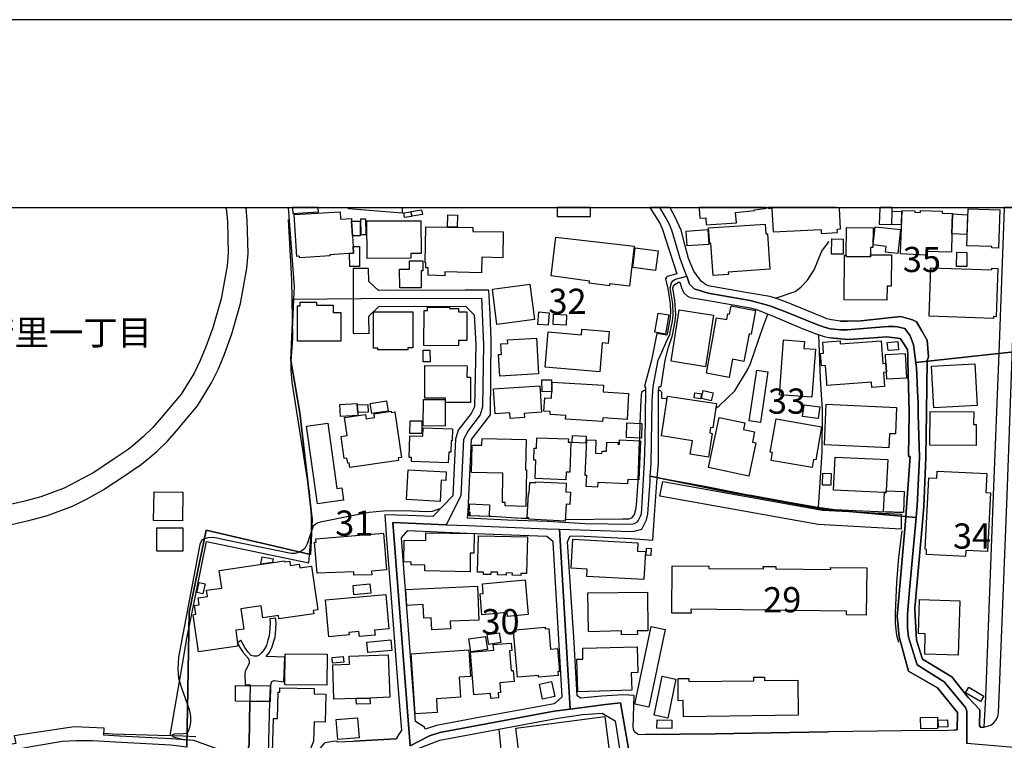
# Model space of a CAD drawing. Extents: x -10 to 410, y -24 to 273.
# Drawn here: x 63 to 187, y 183 to 273 of the extents above; entities that cross this region are included whole.
import ezdxf

# ---------------------------------------------------------------- set-up
doc = ezdxf.new("R2010")
doc.units = 0
doc.linetypes.add('AI9-LType1', pattern=[4.233333, 4.233333])
for name, color, linetype in [('02_GAIKU_POLY', 6, 'Continuous'), ('03_GYOUSEI_POLY', 4, 'Continuous'), ('05_DM_LINE', 7, 'Continuous'), ('06_HOUSE_POLY', 160, 'Continuous'), ('07_HODO_POLY', 1, 'Continuous'), ('08_ROAD_LINE', 3, 'Continuous'), ('09_ROAD_POLY', 5, 'Continuous'), ('12_KASEN_LINE', 4, 'Continuous'), ('印刷レイアウト', 1, 'Continuous'), ('印刷用フレーム', 1, 'Continuous'), ('背景', 3, 'Continuous')]:
    doc.layers.add(name, color=color, linetype=linetype)
doc.styles.add('STD', font='txt')

msp = doc.modelspace()

# ---------------------------------------------------------------- linework, layer by layer
at = {"layer": '02_GAIKU_POLY', "color": 31, "linetype": 'AI9-LType1'}
for points in [[(97.038349, 249.647122), (97.767848, 239.736443), (97.700496, 238.236449), (97.698429, 238.201309), (97.358743, 230.591954), (98.472887, 223.974787), (100.031448, 210.634861), (99.808895, 206.291284), (86.780577, 209.334165), (84.62722, 199.005941), (84.350924, 182.201282), (82.326413, 182.412294), (75.423131, 182.795044), (72.557845, 182.955241), (70.453408, 182.986591), (68.792183, 182.869286), (65.09594, 182.283447), (59.637014, 181.209094)], [(97.038349, 249.647122), (97.767848, 239.736443), (97.700496, 238.236449), (97.698429, 238.201309), (106.1272, 238.287264), (121.216029, 238.322404), (121.459253, 232.537227), (121.331268, 224.736498), (121.056005, 223.736559), (119.578403, 221.838139), (118.940716, 220.642691), (118.616532, 213.627098), (116.768755, 209.998207), (119.45438, 209.884863), (129.387968, 209.470935), (130.961171, 209.459222), (139.983704, 209.154503), (140.293245, 209.17793), (141.265968, 209.435795), (141.837165, 210.591969), (142.012004, 211.322502), (142.282444, 215.4592), (142.320512, 216.049), (142.426104, 217.658377), (142.538414, 225.478743), (142.660371, 227.271571), (143.314766, 230.568528), (143.745403, 231.584142), (144.318667, 232.834195), (144.756194, 233.798994), (144.771697, 233.880987), (145.08434, 235.466937), (145.167194, 236.287214), (145.120341, 237.607547), (144.819584, 239.603635), (144.954287, 240.248212), (145.121375, 240.482651), (145.475875, 240.689701), (146.867521, 241.091916), (146.573482, 241.927869), (146.066709, 243.291265), (145.018883, 246.845915), (144.680919, 247.619339), (144.175007, 248.55296), (143.517855, 249.647122)], [(190.082282, 231.877147), (175.528649, 230.298949), (175.222035, 232.494336), (174.837218, 233.595905), (174.174037, 234.513851), (173.258158, 234.744328), (172.835273, 234.763793), (172.020852, 234.798933), (166.963108, 234.369329), (166.110619, 234.369329), (164.869351, 234.490424), (164.082319, 234.697475), (162.939753, 235.115365), (159.34893, 236.591933), (157.284456, 237.384993), (154.797097, 238.03336), (149.570543, 238.95923), (147.823535, 239.51389), (147.220988, 240.088015), (146.867521, 241.091916), (146.573482, 241.927869), (146.066709, 243.291265), (145.018883, 246.845915), (144.680919, 247.619339), (144.175007, 248.55296), (143.517855, 249.647122)], [(84.350924, 182.201282), (84.62722, 199.005941), (86.780577, 209.334165), (99.808895, 206.291284), (100.031448, 210.634861), (98.472887, 223.974787), (97.358743, 230.591954), (97.698429, 238.201309), (106.1272, 238.287264), (121.216029, 238.322404), (121.459253, 232.537227), (121.331268, 224.736498), (121.056005, 223.736559), (119.578403, 221.838139), (118.940716, 220.642691), (118.616532, 213.627098), (116.768755, 209.998207), (116.768755, 209.998207), (110.10284, 210.279499), (112.262915, 182.365441)], [(187.771829, 182.134964), (181.927913, 182.638809), (181.892773, 186.693514), (181.730682, 187.127079), (179.067623, 190.349794), (175.702454, 192.470939), (174.633096, 195.939634), (174.494431, 197.119406), (174.510106, 198.775636), (174.748334, 201.853657), (175.579291, 210.888764), (175.628212, 211.42396), (175.709172, 212.306765), (175.976855, 218.424049), (175.832334, 223.802877), (175.818553, 225.185738), (175.749307, 226.740337), (175.618393, 229.658333), (175.585148, 229.896734), (175.528649, 230.298949), (190.082282, 231.877147)], [(139.580283, 182.02162), (138.574487, 187.717052), (136.716031, 187.510002), (132.295112, 186.927953), (130.961171, 209.459222), (139.983704, 209.154503), (140.293245, 209.17793), (141.265968, 209.435795), (141.837165, 210.591969), (142.012004, 211.322502), (142.282444, 215.4592), (142.320512, 216.049), (151.288268, 214.232574), (163.892839, 211.947442), (175.579291, 210.888764), (175.579291, 210.888764), (174.748334, 201.853657), (174.510106, 198.775636), (174.494431, 197.119406), (174.633096, 195.939634), (175.702454, 192.470939), (179.067623, 190.349794), (181.730682, 187.127079), (181.892773, 186.693514), (181.927913, 182.638809)], [(112.262915, 182.365441), (114.710311, 183.595856), (115.971044, 184.017708), (130.310737, 186.666125), (132.295112, 186.927953), (132.295112, 186.927953), (136.716031, 187.510002), (138.574487, 187.717052), (139.580283, 182.02162)]]:
    msp.add_lwpolyline(points, dxfattribs=at)
for points in [[(175.528649, 230.298949), (175.585148, 229.896734), (175.618393, 229.658333), (175.749307, 226.740337), (175.818553, 225.185738), (175.832334, 223.802877), (175.976855, 218.424049), (175.709172, 212.306765), (175.628212, 211.42396), (175.579291, 210.888764), (163.892839, 211.947442), (151.288268, 214.232574), (142.320512, 216.049), (142.426104, 217.658377), (142.538414, 225.478743), (142.660371, 227.271571), (143.314766, 230.568528), (143.745403, 231.584142), (144.318667, 232.834195), (144.756194, 233.798994), (144.771697, 233.880987), (145.08434, 235.466937), (145.167194, 236.287214), (145.120341, 237.607547), (144.819584, 239.603635), (144.954287, 240.248212), (145.121375, 240.482651), (145.475875, 240.689701), (146.867521, 241.091916), (147.220988, 240.088015), (147.823535, 239.51389), (149.570543, 238.95923), (154.797097, 238.03336), (157.284456, 237.384993), (159.34893, 236.591933), (162.939753, 235.115365), (164.082319, 234.697475), (164.869351, 234.490424), (166.110619, 234.369329), (166.963108, 234.369329), (172.020852, 234.798933), (172.835273, 234.763793), (173.258158, 234.744328), (174.174037, 234.513851), (174.837218, 233.595905), (175.222035, 232.494336), (175.528649, 230.298949)], [(130.961171, 209.459222), (132.295112, 186.927953), (130.310737, 186.666125), (115.971044, 184.017708), (114.710311, 183.595856), (112.262915, 182.365441), (110.10284, 210.279499), (116.768755, 209.998207), (119.45438, 209.884863), (129.387968, 209.470935), (130.961171, 209.459222)]]:
    msp.add_lwpolyline(points, close=True, dxfattribs=at)
at = {"layer": '05_DM_LINE', "color": 253}
for p, q in [((89.246232, 249.647122), (89.258118, 249.592)), ((89.267764, 249.545147), (89.258118, 249.592)), ((91.764252, 249.647122), (91.772693, 249.592)), ((91.772693, 249.592), (91.777688, 249.545147)), ((104.58328, 249.647122), (104.58328, 249.592)), ((104.58328, 249.545147), (104.58328, 249.592)), ((111.278651, 249.647122), (111.277618, 249.592)), ((111.277618, 249.592), (111.277618, 249.545147)), ((140.998284, 220.841989), (141.062708, 222.670129)), ((140.793301, 215.623187), (140.987604, 220.486456)), ((94.708259, 198.252154), (95.453433, 198.34586)), ((90.697479, 195.255954), (91.097971, 195.556883))]:
    msp.add_line(p, q, dxfattribs=at)
for points in [[(89.267764, 249.545147), (89.413319, 247.970911), (89.503236, 243.998199), (89.373356, 242.365396), (88.623359, 238.248162), (87.583285, 234.623233), (86.727867, 232.232509), (86.01301, 230.525636), (85.242514, 228.955189), (83.628143, 226.318486), (81.138028, 223.377063), (80.097953, 222.166284), (78.907501, 221.0139), (77.567703, 219.861515), (76.873344, 219.338033), (75.258111, 218.216999), (72.722865, 216.537343), (70.59793, 215.38892), (68.982697, 214.560719), (66.097947, 213.498252), (63.923058, 212.896566), (61.913361, 212.451287)], [(78.298063, 217.283378), (79.107661, 217.892815), (80.593014, 219.162333), (81.923165, 220.451316), (83.038342, 221.755973), (85.663333, 224.845879), (87.437729, 227.755952), (88.288323, 229.490385), (89.057958, 231.326276), (89.963156, 233.853771), (91.062831, 237.677827), (91.852791, 242.041212), (92.008165, 243.920167), (91.907568, 248.115432), (91.777688, 249.545147)], [(111.277618, 249.545147), (111.267799, 248.97085), (104.58328, 249.49037), (104.58328, 249.545147)], [(82.258028, 183.658385), (83.802981, 192.568608), (84.347995, 195.783398), (86.812789, 207.892737), (99.588064, 205.232606), (99.762903, 207.248159), (99.927923, 209.095936), (99.937741, 211.150591), (99.677981, 214.060664), (97.538405, 227.81848), (97.402668, 229.341901), (97.383031, 230.455184), (97.602828, 233.291187), (97.467952, 240.611498), (97.072456, 248.146611)], [(157.992424, 238.322404), (160.418287, 239.177821), (161.168285, 239.693552), (161.977882, 240.568606), (162.833299, 241.86534), (163.718, 244.115332), (163.843057, 244.330306), (164.70347, 245.420162)], [(150.517772, 224.588014), (150.913441, 224.857593), (152.887998, 226.752051), (154.482732, 229.373252), (154.847913, 230.16614), (156.378224, 234.650621), (157.038304, 236.326316)], [(163.347997, 233.763854), (163.567622, 228.256007), (163.678037, 226.275594), (163.807917, 224.435741), (163.772777, 219.041238), (163.32836, 212.138817)], [(141.062708, 222.670129), (141.1683, 225.603628), (141.277681, 226.615453), (141.4632, 226.795114), (141.737602, 226.877108)], [(143.352835, 226.84593), (143.583312, 226.752051), (143.678052, 226.658344)], [(143.678052, 226.658344), (143.687698, 226.646631), (143.727833, 226.537249), (143.727833, 226.263881)], [(143.727833, 226.263881), (143.727833, 226.056831), (143.727833, 225.912309), (143.75815, 225.830315), (143.838076, 225.802927), (144.248387, 225.767787), (144.432872, 225.728685)], [(140.987604, 220.486456), (140.992428, 220.681793), (140.998284, 220.841989)], [(78.298063, 217.283378), (76.663365, 216.146669), (74.008058, 214.392771), (71.762889, 213.170106), (69.987632, 212.267836), (66.862585, 211.115451), (64.527672, 210.470874), (62.413417, 210.002169), (60.428008, 209.62717), (57.498299, 209.392731), (56.357628, 209.271636), (55.833285, 209.185681), (55.367508, 208.783466), (54.902592, 208.04122), (54.517775, 206.986504), (54.432853, 205.595892), (54.39289, 202.256044), (54.378248, 202.013854), (54.288331, 195.806825), (54.367396, 192.806836)], [(131.687741, 210.666211), (138.897637, 210.728739), (139.68777, 210.728739), (140.057945, 210.908401), (140.343027, 211.275648), (140.513043, 211.90834), (140.602787, 212.443536), (140.782449, 215.416136), (140.793301, 215.623187)], [(142.628159, 208.056896), (142.852779, 211.201407), (143.197461, 215.873128)], [(173.883099, 211.478737), (168.847919, 211.685787), (165.413331, 211.865449), (163.22294, 212.146568), (163.017784, 212.177919), (159.66829, 212.76393), (154.932834, 213.658449), (154.788312, 213.670162), (149.12337, 214.787234), (143.197461, 215.873128)], [(115.992403, 211.935729), (115.807918, 211.927977), (115.607758, 211.845812), (115.038284, 211.642723), (114.312747, 211.627048), (111.633152, 211.716965), (108.902569, 211.685787), (107.157456, 211.52559), (104.992386, 211.092025), (101.043273, 210.306887), (100.628139, 210.170117), (100.142897, 209.830259), (99.378258, 207.603693), (99.088181, 207.021644), (98.913342, 206.838021), (98.513022, 206.603754), (97.883086, 206.416169), (97.413348, 206.400494), (89.213159, 208.060685), (88.302965, 208.283411), (87.617391, 208.392792), (86.96799, 208.361442), (86.41333, 208.170067), (86.182853, 207.978692), (85.982693, 207.506025), (83.312744, 193.435738), (83.222999, 191.927992), (83.302926, 190.826423), (83.628143, 189.71314), (84.628254, 186.900564), (84.748315, 186.361579), (84.788279, 186.013797), (84.80292, 185.545091), (84.80292, 185.267761), (84.737636, 184.830234), (84.668217, 184.658324), (84.458238, 184.068523), (84.373317, 183.978779), (84.24826, 183.908327), (83.928038, 183.861473), (82.758084, 183.787231), (82.682808, 183.771729), (82.543282, 183.720913), (82.517788, 183.697487), (82.508142, 183.662347), (82.512965, 183.650633)], [(119.538268, 211.642723), (119.633008, 211.63101), (119.663325, 211.607583)], [(119.663325, 211.607583), (119.737566, 211.552979), (119.758065, 211.478737), (119.758065, 211.205196), (119.782525, 211.185731), (119.83334, 211.166267), (122.152578, 211.068598)], [(122.152578, 211.068598), (122.453335, 211.052923), (126.222959, 210.822446), (127.137976, 210.802981)], [(94.79318, 189.841987), (94.987484, 190.400609), (95.267914, 190.498277), (96.492474, 190.361507), (96.617531, 193.455203), (94.258157, 193.506018), (94.633156, 193.990398), (94.982661, 194.611549), (95.203319, 195.330196), (95.383153, 195.955309), (95.482716, 196.955248), (95.532498, 197.736423), (95.453433, 198.34586)], [(94.708259, 198.252154), (94.777677, 197.712996), (94.732719, 197.017776), (94.642802, 196.095869), (94.482777, 195.541208), (94.293297, 194.908344), (94.00322, 194.408461), (93.663361, 193.96301), (93.373284, 193.68189), (93.128166, 193.572508), (92.708209, 193.552871), (92.39281, 193.658464), (92.012988, 194.080315), (91.588208, 194.658403), (91.097971, 195.556883)], [(90.697479, 195.255954), (90.992379, 194.638938), (91.388048, 194.002112), (91.998347, 193.330318), (92.128227, 193.033351), (92.123231, 192.681779), (91.63799, 191.638776), (91.593031, 191.361446), (91.63799, 189.967044), (92.253111, 189.982547), (92.253111, 189.892802)], [(92.253111, 189.892802), (92.242432, 188.006095), (92.242432, 187.916178)], [(94.79318, 189.841987), (94.767859, 189.767745), (94.677942, 187.927892), (94.677942, 187.896714)], [(82.512965, 183.650633), (82.522784, 183.60757), (82.562747, 183.545041), (82.638022, 183.490436), (83.782483, 183.166253), (84.022778, 183.092011)], [(112.767794, 174.130973), (124.328328, 175.107658), (123.392813, 184.447484)], [(141.673178, 183.748302), (150.413386, 183.845798), (159.767853, 184.017708), (164.628194, 184.087988)]]:
    msp.add_lwpolyline(points, dxfattribs=at)
at = {"layer": '06_HOUSE_POLY', "color": 255}
for points in [[(97.602828, 248.904532), (100.79712, 249.115371), (100.77266, 249.545147), (100.76577, 249.647122), (97.551496, 249.647122), (97.557869, 249.545147)], [(105.057842, 246.103669), (105.132084, 244.795049), (105.182899, 243.93567), (102.217017, 243.75997), (102.227869, 243.611487), (98.462207, 243.388761), (98.452389, 243.580309), (98.082213, 243.556882), (97.777667, 248.798939), (103.522708, 249.135008), (103.577485, 248.205349), (104.927962, 248.287343), (104.947599, 247.955235), (105.057842, 246.103669)], [(111.567695, 248.420151), (111.482601, 248.990487), (112.352832, 249.127085), (112.442577, 248.556749), (111.567695, 248.420151)], [(112.513029, 248.584138), (112.412432, 249.150511), (113.718123, 249.377199), (113.812691, 248.806863), (112.513029, 248.584138)], [(130.647667, 248.548998), (134.852751, 248.545036), (134.852751, 249.545147), (134.852751, 249.647122), (130.647839, 249.647122), (130.647667, 249.545147)], [(148.522717, 248.345909), (149.252216, 248.388801), (149.307855, 247.494282), (153.117441, 247.740434), (152.977743, 249.03734), (155.347968, 249.27953), (155.332293, 249.38495), (156.582346, 249.545147), (156.837111, 249.564612), (156.834871, 249.647122), (148.437623, 249.647122), (148.447442, 249.545147)], [(157.537326, 249.564612), (157.537326, 249.545147), (157.667206, 246.630941), (163.692678, 246.89673), (163.712143, 246.431814), (165.722873, 246.521731), (165.702375, 246.970972), (166.102867, 246.986475), (165.997275, 249.545147), (165.997275, 249.634892), (165.617453, 249.619389), (165.616248, 249.647122), (157.108067, 249.647122), (157.112546, 249.545147)], [(170.962174, 247.595912), (172.512984, 247.537345), (172.577407, 249.220964), (172.587226, 249.545147), (172.59136, 249.647122), (171.041584, 249.647122), (171.03745, 249.545147)], [(172.512984, 247.537345), (172.577407, 249.220964), (173.742367, 249.181862), (173.682939, 247.48653), (172.512984, 247.537345)], [(180.053092, 246.380999), (179.98264, 244.060727), (176.79231, 244.162358), (176.777668, 243.720869), (173.597845, 243.861428), (173.832284, 249.298995), (175.397735, 249.228715), (175.392912, 249.080231), (176.107769, 249.049053), (176.117415, 249.306746), (178.832323, 249.193575), (178.822504, 248.97085), (180.132157, 248.931748), (180.132157, 248.853716), (180.053092, 246.380999)], [(180.053092, 246.380999), (180.132157, 248.853716), (182.007151, 248.763799), (181.892773, 246.295044), (180.053092, 246.380999)], [(185.86738, 244.595923), (185.022643, 244.61935), (185.027638, 244.779546), (181.922057, 244.877043), (182.062789, 249.478657), (186.022754, 249.3536), (185.86738, 244.595923)], [(104.947599, 247.955235), (106.017818, 247.970911), (106.042278, 246.119344), (105.057842, 246.103669), (104.947599, 247.955235)], [(106.132023, 246.244401), (106.117381, 248.240489), (106.712177, 248.244279), (106.727852, 246.252153), (106.132023, 246.244401)], [(106.897696, 243.299017), (106.877197, 247.978662), (113.632168, 248.006051), (113.642848, 243.920167), (112.362478, 243.920167), (112.367474, 243.318481), (106.897696, 243.299017)], [(116.942733, 247.216951), (116.997338, 248.763799), (118.18779, 248.72487), (118.142832, 247.193525), (116.942733, 247.216951)], [(150.167234, 241.154445), (149.892832, 245.154545), (149.752272, 245.146621), (149.617396, 247.111532), (156.667268, 247.595912), (156.752189, 246.377037), (156.972847, 246.388923), (157.277566, 241.935792), (152.072544, 241.576297), (152.092008, 241.291215), (150.167234, 241.154445)], [(116.942733, 247.216951), (118.142832, 247.193525), (120.122384, 247.162347), (120.112565, 246.681756), (123.917329, 246.638864), (123.877193, 243.38101), (121.227743, 243.443538), (121.182956, 241.490342), (116.61252, 241.599723), (116.597879, 241.13498), (114.522725, 241.185795), (114.54219, 242.103741), (114.237644, 242.111492), (114.252285, 242.724719), (114.157545, 242.724719), (114.237644, 247.263805), (116.942733, 247.216951)], [(146.942624, 244.853616), (146.812744, 246.705183), (149.497335, 246.89673), (149.627215, 245.041201), (146.942624, 244.853616)], [(166.837189, 243.68969), (166.877153, 247.170098), (170.182894, 247.134958), (170.152577, 244.673954), (169.857677, 244.681878), (169.847858, 243.763932), (169.847858, 243.510029), (166.837189, 243.545169), (166.837189, 243.68969)], [(173.267805, 243.923957), (171.747312, 244.091905), (171.82741, 244.79126), (170.178071, 244.974883), (170.428012, 247.240378), (173.597845, 246.89673), (173.267805, 243.923957)], [(139.697588, 239.82636), (137.227799, 240.115404), (137.202478, 239.888889), (134.662409, 240.193608), (134.702372, 240.470938), (129.912311, 241.10363), (130.482647, 245.967071), (140.282566, 244.814686), (139.697588, 239.82636)], [(166.432907, 243.814575), (164.992513, 243.834212), (165.017834, 245.740384), (166.462191, 245.720919), (166.432907, 243.814575)], [(105.182899, 243.93567), (105.132084, 244.795049), (105.922217, 244.799011), (105.93772, 242.299078), (104.717122, 242.291154), (104.707304, 243.904492), (105.182899, 243.93567)], [(142.977836, 241.79506), (140.122369, 242.166097), (140.437767, 244.61935), (143.292201, 244.252102), (142.977836, 241.79506)], [(181.907587, 242.287364), (180.637897, 242.299078), (180.662358, 244.060727), (181.932909, 244.045052), (181.907587, 242.287364)], [(110.972899, 239.599845), (110.962219, 241.935792), (112.207277, 241.939582), (112.202454, 242.974833), (113.872291, 242.978623), (113.877287, 241.756131), (113.662313, 241.752169), (113.667308, 239.603635), (110.972899, 239.599845)], [(169.847858, 243.763932), (172.472849, 243.72862), (172.427029, 239.810685), (171.942649, 239.814647), (171.92215, 238.084176), (166.562788, 238.127067), (166.607746, 243.685729), (166.837189, 243.68969), (166.837189, 243.545169), (169.847858, 243.510029), (169.847858, 243.763932)], [(185.227798, 235.79112), (177.207271, 236.076374), (177.42793, 242.138881), (185.022643, 241.869302), (185.027638, 242.056887), (185.782458, 242.029499), (185.57248, 236.002132), (185.232621, 236.013845), (185.227798, 235.79112)], [(123.132191, 235.041123), (122.562717, 239.451362), (127.257176, 240.056837), (127.82734, 235.646598), (123.132191, 235.041123)], [(103.602806, 232.935653), (98.176953, 232.951328), (98.192628, 237.381032), (98.513022, 237.37707), (98.517845, 237.818559), (100.557859, 237.814597), (100.557859, 237.459235), (102.632151, 237.455273), (102.627155, 236.54129), (103.617448, 236.54129), (103.602806, 232.935653)], [(111.987652, 231.877147), (108.242489, 231.881109), (108.242489, 232.068522), (107.672153, 232.068522), (107.682833, 236.615359), (112.612592, 236.603646), (112.602774, 232.127089), (111.987652, 232.127089), (111.987652, 231.877147)], [(118.327489, 232.377203), (113.997348, 232.424056), (114.04713, 236.791231), (114.44745, 236.787269), (114.442627, 237.181733), (117.182856, 237.181733), (117.182856, 237.037383), (118.342131, 237.049097), (118.342131, 236.631034), (119.357745, 236.631034), (119.352749, 233.02557), (118.327489, 233.029532), (118.327489, 232.377203)], [(129.547131, 234.931741), (128.237651, 235.041123), (128.372354, 236.615359), (129.677011, 236.509939), (129.547131, 234.931741)], [(149.212253, 229.759964), (144.907434, 230.431757), (145.912368, 236.85376), (150.217015, 236.181794), (149.212253, 229.759964)], [(152.177102, 228.416204), (149.34799, 228.931763), (150.617508, 235.881037), (151.892882, 235.646598), (152.022762, 236.361456), (152.237564, 236.326316), (152.427044, 237.361567), (155.497313, 236.795193), (154.952471, 233.826382), (154.667217, 233.877197), (154.032458, 230.420044), (152.592064, 230.685661), (152.177102, 228.416204)], [(131.787305, 234.939665), (130.152607, 235.02562), (130.222887, 236.310813), (131.852762, 236.224858), (131.787305, 234.939665)], [(144.202395, 233.826382), (142.877239, 234.056859), (143.30202, 236.470837), (144.627176, 236.236571), (144.202395, 233.826382)], [(136.017882, 229.111597), (129.176956, 229.68176), (129.542308, 234.095961), (133.702433, 233.744389), (133.762895, 234.459074), (137.176984, 234.173992), (137.0521, 232.666246), (136.317605, 232.724813), (136.017882, 229.111597)], [(123.492376, 228.576401), (123.332351, 231.271672), (123.70735, 231.291136), (123.627252, 232.619393), (124.482669, 232.670036), (124.457347, 233.099811), (128.077454, 233.314613), (128.342037, 228.865445), (123.492376, 228.576401)], [(162.527547, 225.947449), (158.492479, 226.240454), (158.997358, 233.115487), (161.587208, 232.923939), (161.522785, 232.041134), (162.962146, 231.935714), (162.527547, 225.947449)], [(171.797093, 230.205242), (171.857727, 229.05682), (171.487552, 229.029431), (171.60279, 227.287246), (170.02752, 227.174075), (169.982734, 227.826404), (164.412359, 227.424017), (164.387037, 227.799015), (164.222879, 229.916199), (163.727818, 229.881059), (163.617403, 231.388805), (163.987579, 231.431868), (163.888015, 232.818519), (166.052052, 232.974755), (166.077374, 232.615431), (171.197475, 232.978716), (171.40263, 230.174064), (171.797093, 230.205242)], [(172.05203, 231.775517), (171.967109, 232.787341), (173.267805, 232.896723), (173.352726, 231.884899), (172.05203, 231.775517)], [(113.922073, 230.377153), (113.902608, 231.81858), (114.747346, 231.830294), (114.767844, 230.384904), (113.922073, 230.377153)], [(171.797093, 230.205242), (171.742489, 231.295098), (174.192641, 231.423945), (174.352837, 228.334211), (171.902686, 228.209154), (171.857727, 229.05682), (171.797093, 230.205242)], [(119.817665, 225.275483), (116.70726, 225.279445), (116.70726, 225.81464), (114.122405, 225.818602), (114.132052, 229.896734), (119.392885, 229.881059), (119.387889, 228.439631), (119.822488, 228.439631), (119.817665, 225.275483)], [(156.087113, 222.795014), (154.687716, 223.006026), (155.627193, 229.330188), (157.027625, 229.119348), (156.087113, 222.795014)], [(177.772784, 224.627116), (177.51199, 229.830244), (182.926991, 230.103784), (183.192608, 224.900656), (177.772784, 224.627116)], [(128.792311, 226.631128), (128.757171, 228.09581), (129.947451, 228.127161), (129.982764, 226.662306), (128.792311, 226.631128)], [(124.807886, 223.299032), (124.762066, 223.990462), (122.892757, 223.861443), (122.682951, 226.98649), (128.492415, 227.377163), (128.727715, 224.080207), (126.537324, 223.923972), (126.577459, 223.424089), (124.807886, 223.299032)], [(136.342065, 222.900606), (131.727877, 223.181898), (131.75716, 223.646642), (129.787427, 223.763775), (129.812748, 224.134984), (129.007113, 224.185799), (129.112533, 225.869245), (129.942628, 225.818602), (130.06269, 227.830193), (136.472979, 227.43573), (136.417169, 226.611491), (139.607671, 226.416154), (139.407511, 223.15451), (136.367387, 223.341923), (136.342065, 222.900606)], [(149.942613, 225.50217), (148.702379, 225.771577), (148.922176, 226.775477), (150.16241, 226.502109), (149.942613, 225.50217)], [(107.466998, 223.88487), (107.277517, 225.174025), (109.337168, 225.478743), (109.532505, 224.185799), (107.466998, 223.88487)], [(116.64766, 222.330271), (113.912427, 222.345946), (113.932925, 225.67408), (116.67212, 225.662367), (116.64766, 222.330271)], [(149.617396, 218.439724), (147.317623, 218.799048), (147.582378, 220.506093), (143.716981, 221.103644), (144.487649, 226.080257), (150.602866, 225.134923), (150.132094, 222.111507), (149.857692, 222.154399), (149.752272, 221.470892), (150.077489, 221.420076), (149.617396, 218.439724)], [(148.607639, 225.740398), (147.80786, 225.865455), (147.907423, 226.478682), (148.702379, 226.353625), (148.607639, 225.740398)], [(105.727741, 224.02164), (105.752201, 223.662317), (103.562843, 223.521585), (103.467069, 225.029503), (105.652638, 225.170063), (105.66728, 224.978688), (105.727741, 224.02164)], [(104.727802, 217.138856), (104.642881, 217.728657), (104.467008, 217.70523), (104.372268, 218.334132), (104.042228, 218.287279), (103.63209, 221.029403), (104.407408, 221.146708), (104.072545, 223.404451), (106.692712, 223.795125), (106.777634, 223.252178), (107.827355, 223.404451), (107.761898, 223.869367), (109.897685, 224.185799), (109.917322, 224.037316), (110.347959, 224.095882), (111.177021, 218.416125), (110.777562, 218.361521), (110.822521, 218.025624), (104.727802, 217.138856)], [(105.66728, 224.978688), (106.972971, 225.025541), (107.007077, 224.068494), (105.727741, 224.02164), (105.66728, 224.978688)], [(163.332322, 223.25993), (161.372407, 223.529508), (161.57739, 224.994363), (163.532482, 224.728746), (163.332322, 223.25993)], [(172.15745, 219.615363), (164.102817, 219.978649), (164.33226, 225.064643), (173.122249, 224.666218), (172.972904, 221.342045), (172.237549, 221.377185), (172.15745, 219.615363)], [(113.732765, 221.388898), (112.257058, 221.39665), (112.262054, 222.974848), (113.737588, 222.970886), (113.732765, 221.388898)], [(154.632077, 216.08414), (149.596898, 217.154532), (150.927049, 223.416165), (154.147697, 222.736447), (153.972858, 221.912381), (155.372256, 221.611452), (155.10285, 220.322469), (155.511955, 220.236514), (154.632077, 216.08414)], [(162.572506, 217.154532), (157.437763, 218.045089), (157.607606, 219.009888), (157.327348, 219.056741), (158.052024, 223.228752), (163.737637, 222.244316), (163.017784, 218.115369), (162.747344, 218.162222), (162.572506, 217.154532)], [(183.072546, 219.900617), (177.302011, 219.955222), (177.342147, 224.138774), (182.772651, 224.09192), (182.757148, 222.513894), (183.097868, 222.509932), (183.072546, 219.900617)], [(100.677059, 212.599771), (99.322447, 222.334233), (101.967075, 222.701308), (103.102751, 214.521617), (103.722007, 214.603611), (103.937842, 213.056763), (100.677059, 212.599771)], [(117.051942, 217.752083), (112.442577, 217.91228), (112.457218, 218.384947), (112.162318, 218.396661), (112.257058, 221.111568), (113.852827, 221.056791), (113.886933, 222.119259), (117.582315, 221.994374), (117.527538, 220.466991), (117.402653, 220.470953), (117.352871, 219.064665), (117.097934, 219.076378), (117.051942, 217.752083)], [(141.227728, 220.834066), (139.332236, 220.884881), (139.382018, 222.720945), (141.277681, 222.666168), (141.227728, 220.834066)], [(126.727837, 212.295052), (124.157452, 212.349829), (124.16727, 212.779433), (123.81277, 212.787356), (123.887012, 216.451388), (119.957364, 216.525629), (120.022648, 219.955222), (121.257026, 219.931795), (121.272701, 220.775499), (126.772796, 220.662328), (126.692697, 216.841889), (126.827401, 216.841889), (126.727837, 212.295052)], [(131.761983, 215.611473), (127.917257, 215.763919), (128.007174, 218.076267), (127.737595, 218.084191), (127.7922, 219.584185), (128.062812, 219.576261), (128.107598, 220.861454), (132.077382, 220.716933), (132.06274, 220.314545), (132.377277, 220.299042), (132.242402, 216.556807), (131.7923, 216.572483), (131.761983, 215.611473)], [(134.252271, 220.209125), (132.562796, 220.295081), (132.602759, 221.162211), (134.292234, 221.076256), (134.252271, 220.209125)], [(135.727805, 214.709203), (134.312732, 214.763808), (134.372332, 216.150631), (134.176995, 216.15442), (134.362514, 220.619264), (135.522649, 220.572411), (135.457365, 218.923933), (136.272647, 218.888793), (136.287288, 219.205225), (136.822484, 219.18576), (136.872266, 220.314545), (138.27752, 220.259941), (138.267874, 220.060642), (138.457354, 220.056852), (138.477852, 220.592048), (141.087168, 220.478704), (140.882012, 215.615435), (139.497256, 215.67004), (139.471935, 215.103666), (135.752265, 215.259901), (135.727805, 214.709203)], [(171.596933, 214.037237), (165.227813, 214.330242), (165.422116, 218.455227), (172.011895, 218.146719), (171.832233, 214.244287), (171.822587, 214.025524), (171.596933, 214.037237)], [(116.01204, 212.916203), (111.837101, 213.131005), (112.032438, 216.853602), (116.802001, 216.603661), (116.747396, 215.545155), (116.142782, 215.576333), (116.01204, 212.916203)], [(164.886921, 214.924004), (163.842023, 214.959144), (163.886982, 216.451388), (164.932913, 216.420037), (164.886921, 214.924004)], [(181.752214, 206.037381), (176.846914, 206.287322), (176.882054, 206.912263), (176.702393, 206.920014), (177.15749, 215.853663), (178.167247, 215.80681), (178.217029, 216.705291), (184.397702, 216.388859), (184.277641, 214.025524), (184.862618, 213.994345), (184.487619, 206.650608), (181.787354, 206.787378), (181.752214, 206.037381)], [(131.677062, 210.447447), (127.132119, 210.673962), (127.136943, 210.861548), (126.912322, 210.877051), (127.067696, 213.884964), (127.182935, 213.881002), (127.257176, 215.295041), (127.982713, 215.259901), (127.987537, 215.377035), (131.807803, 215.18187), (131.752165, 214.115441), (132.332319, 214.08409), (132.25222, 212.545166), (131.787305, 212.572382), (131.677062, 210.447447)], [(173.681905, 209.42012), (163.302005, 210.021634), (143.527673, 213.580245), (143.882174, 215.404423), (163.852875, 211.830309), (173.717045, 211.310788), (173.681905, 209.42012)], [(83.792301, 210.478625), (80.182875, 210.537364), (80.237652, 214.11923), (83.846906, 214.064625), (83.792301, 210.478625)], [(171.832233, 214.244287), (174.082225, 214.166256), (173.982662, 211.513877), (171.507189, 211.603621), (171.596933, 214.037237), (171.822587, 214.025524), (171.832233, 214.244287)], [(122.152578, 211.021745), (119.642826, 211.127165), (119.70725, 212.595809), (122.217002, 212.490389), (122.152578, 211.021745)], [(83.827441, 206.681786), (80.59198, 206.697461), (80.602832, 209.603743), (83.842083, 209.59582), (83.827441, 206.681786)], [(105.242499, 203.670083), (105.227858, 204.091935), (100.657422, 203.955165), (100.332205, 207.79903), (100.532537, 207.822457), (100.497397, 208.224844), (108.932886, 208.935739), (109.317703, 204.353762), (107.431858, 204.197355), (107.466998, 203.72486), (105.242499, 203.670083)], [(119.767883, 204.103649), (114.102768, 204.220954), (114.11741, 204.939601), (112.402614, 204.974741), (112.407437, 205.330275), (111.502238, 205.341988), (111.532555, 208.056896), (114.242467, 208.025545), (114.252285, 208.970879), (120.287404, 208.896638), (120.257087, 206.447347), (119.792171, 206.451309), (119.767883, 204.103649)], [(126.10772, 203.654408), (125.056966, 203.681797), (125.067646, 203.951375), (124.292327, 203.97084), (124.282509, 203.689548), (123.217113, 203.716937), (123.227793, 204.045082), (122.377199, 204.07247), (122.36738, 203.76), (121.457358, 203.779465), (121.462181, 204.064719), (120.722002, 204.084184), (120.832246, 208.615346), (126.952458, 208.470824), (126.842042, 203.888847), (126.112543, 203.904522), (126.10772, 203.654408)], [(141.527623, 203.127136), (134.386974, 203.525562), (134.437789, 204.451259), (132.407422, 204.564602), (132.607754, 208.185742), (140.767807, 207.72875), (140.712169, 206.697461), (141.727783, 206.638894), (141.527623, 203.127136)], [(142.392859, 206.150552), (141.806848, 206.170017), (141.841988, 207.060746), (142.422142, 207.041281), (142.392859, 206.150552)], [(93.592048, 205.072409), (93.697468, 205.576427), (93.76792, 205.97089), (95.122359, 205.720949), (95.052079, 205.287211), (93.592048, 205.072409)], [(85.817673, 194.092029), (85.136922, 198.740324), (85.462139, 198.791139), (85.301942, 199.888919), (85.892776, 199.974702), (85.762035, 200.853718), (86.937846, 201.025628), (86.822607, 201.799052), (88.721889, 202.080344), (88.397705, 204.291234), (96.572572, 205.48651), (96.592037, 205.34595), (97.207331, 205.435695), (97.287429, 204.900499), (98.412425, 205.064658), (98.482705, 204.591991), (99.917243, 204.799041), (100.712199, 199.353723), (100.152543, 199.27173), (100.212143, 198.853668), (95.862538, 198.220803), (95.802077, 198.638866), (93.867483, 198.361536), (93.647686, 199.869282), (91.082296, 199.494283), (91.452471, 196.939572), (90.45236, 196.795051), (90.742437, 194.806886), (85.817673, 194.092029)], [(169.327477, 198.666254), (166.852865, 198.720859), (166.847008, 199.181813), (147.40754, 199.420041), (147.427005, 198.920158), (144.992528, 198.935661), (145.067631, 204.853646), (149.647713, 204.822468), (149.627215, 204.529462), (156.471931, 204.474858), (156.452466, 204.752188), (158.002242, 204.752188), (158.007065, 204.478647), (164.892778, 204.384941), (164.872279, 204.654519), (169.40258, 204.619379), (169.327477, 198.666254)], [(86.337193, 201.34585), (85.592019, 201.513798), (85.882096, 202.771602), (86.622275, 202.599864), (86.337193, 201.34585)], [(105.242499, 201.236468), (105.136907, 202.404527), (107.232731, 202.619329), (107.352793, 201.431805), (105.242499, 201.236468)], [(114.982646, 196.861541), (114.912366, 198.369287), (113.992525, 198.330185), (113.91725, 200.00209), (111.84692, 199.912345), (111.757175, 201.904472), (120.681867, 202.310649), (120.872381, 198.080244), (117.287415, 197.920047), (117.332373, 196.970923), (114.982646, 196.861541)], [(124.457347, 198.529484), (124.407566, 199.037291), (121.257026, 198.744286), (121.027582, 201.34585), (121.417223, 201.38099), (121.30698, 202.603654), (126.652562, 203.099748), (127.052021, 198.763923), (124.457347, 198.529484)], [(102.122276, 195.990449), (101.697496, 200.584139), (109.227786, 201.27557), (109.622249, 196.99435), (107.83235, 196.830191), (107.886955, 196.201289), (105.93772, 196.021627), (105.877258, 196.650529), (104.622382, 196.537358), (104.647704, 196.220926), (102.122276, 195.990449)], [(138.732617, 196.216964), (138.721937, 196.709096), (134.607632, 196.615389), (134.517887, 201.459193), (141.952403, 201.572537), (142.016827, 196.728733), (140.692704, 196.709096), (140.702351, 196.252104), (138.732617, 196.216964)], [(180.847015, 193.673966), (176.641931, 193.7911), (176.712211, 196.353734), (175.872297, 196.381123), (175.987535, 200.627203), (181.032533, 200.490432), (180.847015, 193.673966)], [(128.347032, 190.916168), (128.327395, 191.154568), (125.707228, 190.920129), (125.197526, 196.627102), (125.522743, 196.654491), (125.502245, 196.861541), (129.162314, 197.181763), (129.181951, 196.95921), (129.617411, 197.002101), (129.842032, 194.451352), (130.697621, 194.525594), (130.947563, 191.638776), (130.742407, 191.627063), (130.787366, 191.134931), (128.347032, 190.916168)], [(142.152563, 187.173933), (140.382129, 187.545142), (142.407501, 197.256005), (144.177074, 196.88893), (142.152563, 187.173933)], [(119.857628, 194.119245), (119.632147, 195.728621), (121.717118, 196.021627), (121.9426, 194.404499), (119.857628, 194.119245)], [(122.117438, 195.029439), (121.922102, 196.256066), (123.422096, 196.494294), (123.617433, 195.27163), (122.117438, 195.029439)], [(106.992436, 194.002112), (106.867379, 195.314693), (109.852726, 195.599775), (109.977783, 194.287193), (106.992436, 194.002112)], [(122.36738, 188.275502), (122.322594, 188.884939), (120.26191, 188.720953), (119.827483, 194.06464), (122.742379, 194.306831), (122.681917, 195.006013), (124.902626, 195.185674), (124.977729, 194.263767), (124.721931, 194.24034), (124.922091, 191.759871), (125.167209, 191.779508), (125.282448, 190.377182), (123.487553, 190.23645), (123.587116, 189.006034), (123.28257, 188.978646), (123.332351, 188.349744), (122.36738, 188.275502)], [(133.237518, 189.119378), (133.132098, 193.185796), (133.89777, 193.205261), (133.86263, 194.556772), (140.681852, 194.724721), (140.761951, 191.50993), (139.937712, 191.490465), (139.992489, 189.291116), (133.237518, 189.119378)], [(101.842018, 189.939655), (96.602889, 189.99047), (96.636995, 193.841915), (101.877158, 193.7911), (101.842018, 189.939655)], [(102.567727, 192.701416), (102.511917, 193.388885), (103.912348, 193.506018), (103.967125, 192.814587), (102.567727, 192.701416)], [(107.227736, 188.326317), (105.522758, 188.263789), (102.747389, 188.16233), (102.587192, 192.494366), (104.681982, 192.576359), (104.647704, 193.541158), (109.522686, 193.72082), (109.716989, 188.420024), (107.227736, 188.326317)], [(112.902669, 186.334191), (112.407437, 193.869303), (119.612509, 194.345932), (119.83713, 191.013836), (118.397769, 190.916168), (118.562789, 188.420024), (115.556943, 188.220897), (115.672182, 186.513852), (112.902669, 186.334191)], [(144.497295, 185.822422), (142.782499, 186.181745), (143.806898, 191.056727), (145.522728, 190.689653), (144.497295, 185.822422)], [(146.45721, 185.994332), (146.431889, 188.002134), (145.822451, 187.994382), (145.787311, 190.755971), (147.141923, 190.771646), (147.14778, 190.384934), (155.272693, 190.494316), (155.266836, 190.931843), (156.582346, 190.951308), (156.591992, 190.502067), (160.761936, 190.556844), (160.817574, 186.189669), (146.45721, 185.994332)], [(94.777677, 187.896714), (90.412397, 187.931854), (90.427039, 189.904515), (94.792319, 189.869375), (94.777677, 187.896714)], [(128.842093, 188.185757), (128.447457, 190.056788), (129.971912, 190.377182), (130.367409, 188.502189), (128.842093, 188.185757)], [(183.63203, 187.877077), (181.757037, 188.994321), (182.167348, 189.685752), (184.042169, 188.564545), (183.63203, 187.877077)], [(99.597021, 181.46696), (95.072578, 181.576341), (95.172141, 185.77953), (95.681843, 185.763855), (95.761941, 189.076314), (95.97192, 189.072352), (95.987595, 189.615472), (100.282423, 189.50988), (100.26692, 188.853761), (101.721956, 188.822411), (101.637035, 185.314615), (100.257102, 185.349755), (100.167185, 182.931814), (99.597021, 181.46696)], [(107.227736, 188.326317), (107.257191, 187.603708), (105.552041, 187.54118), (105.522758, 188.263789), (107.227736, 188.326317)], [(126.137004, 179.619355), (125.492426, 184.572369), (136.617501, 186.02551), (137.261906, 181.076286), (126.137004, 179.619355)], [(103.252268, 183.134903), (103.037294, 185.627085), (105.70242, 185.8536), (105.912398, 183.36538), (103.252268, 183.134903)], [(144.997351, 184.521726), (143.147679, 184.576331), (143.172139, 185.591945), (145.027668, 185.54113), (144.997351, 184.521726)], [(176.157551, 184.474873), (176.127234, 185.880988), (178.232704, 185.931803), (178.261987, 184.521726), (176.157551, 184.474873)], [(178.362584, 184.68175), (178.33709, 185.564556), (179.507045, 185.595907), (179.532539, 184.717063), (178.362584, 184.68175)]]:
    msp.add_lwpolyline(points, close=True, dxfattribs=at)
at = {"layer": '07_HODO_POLY', "color": 253}
msp.add_lwpolyline([(186.572591, 249.545147), (185.907515, 231.427907), (185.203338, 213.693589), (184.232682, 188.490476), (184.027699, 184.666248), (184.897758, 184.951329), (185.28826, 185.213156), (185.553015, 185.552843), (185.782458, 185.998294), (185.878232, 186.498177), (185.977795, 188.478762), (186.953446, 213.650525), (188.253109, 249.545147), (188.253109, 249.592), (188.255176, 249.647122), (186.574658, 249.647122), (186.572591, 249.592)], close=True, dxfattribs=at)
at = {"layer": '08_ROAD_LINE', "color": 253}
for p, q in [((142.268319, 249.647122), (142.302942, 249.592)), ((142.302942, 249.592), (142.333259, 249.545147)), ((144.771353, 249.647122), (144.803048, 249.592)), ((144.828369, 249.545147), (144.803048, 249.592)), ((186.574658, 249.647122), (186.572591, 249.592)), ((186.572591, 249.592), (186.572591, 249.545147)), ((107.088209, 242.041212), (105.133118, 242.052926)), ((105.133118, 242.052926), (105.152582, 233.955229)), ((105.152582, 233.955229), (107.152633, 233.92784)), ((92.242432, 187.916178), (94.677942, 187.896714)), ((94.677942, 187.896714), (94.512922, 181.338113))]:
    msp.add_line(p, q, dxfattribs=at)
for points in [[(142.333259, 249.545147), (143.543176, 247.623128), (143.843072, 246.908443), (145.657431, 241.361495), (144.423054, 241.017847), (144.338132, 240.951356), (144.232712, 240.756019), (144.503152, 239.545068), (144.807871, 237.611509), (144.843011, 236.670136), (144.803048, 235.92789), (144.482654, 234.013795), (144.387914, 233.68186), (143.123391, 233.920089), (142.458316, 230.552852), (141.597903, 227.318597), (141.737602, 227.107585), (141.737602, 226.752051), (141.62822, 220.396711), (141.532446, 217.81065), (141.157448, 211.322502), (141.053061, 211.013821), (140.862547, 210.591969), (140.578327, 210.275537), (140.293245, 210.107589), (139.98267, 210.037309), (134.123252, 210.111551), (129.498383, 210.39267), (124.442706, 210.580256), (119.442666, 210.826408), (119.532411, 211.607583), (119.602863, 213.572493), (119.942722, 220.642691), (121.463215, 222.627066), (122.322594, 223.740348), (122.423191, 233.170091), (122.302957, 236.306851), (122.128118, 239.30684), (119.168264, 239.318553), (108.312769, 239.291165), (107.097856, 240.400486), (107.088209, 242.041212)], [(166.112514, 235.431797), (164.968053, 235.603707), (164.387899, 235.75219), (163.937797, 235.935642), (159.347896, 237.82631), (157.972959, 238.330328), (157.282562, 238.537378), (154.253117, 239.025548), (149.57261, 239.888889), (149.208291, 240.045124), (148.682914, 240.455263), (148.437796, 240.802873), (147.762901, 241.717029), (147.107644, 243.291265), (146.637906, 245.03345), (146.173162, 246.845915), (145.397671, 248.55296), (144.828369, 249.545147)], [(186.572591, 249.545147), (185.907515, 231.427907), (185.203338, 213.693589), (184.232682, 188.490476), (184.027699, 184.666248)], [(143.197461, 215.873128), (143.328375, 217.662339), (143.338193, 226.736548), (143.40744, 227.271571), (143.697517, 227.267782), (144.168289, 230.572489), (144.588246, 232.217006), (145.062808, 233.54509), (145.123269, 233.896662), (145.44263, 235.466937), (145.51291, 236.287214), (145.40749, 238.013896), (145.152553, 239.607597), (145.227828, 239.806896), (145.437807, 240.056837), (145.82848, 240.310741), (146.012965, 240.326416), (146.222944, 239.650488), (146.352824, 239.326305), (146.572621, 238.951306), (146.963123, 238.572518), (147.317623, 238.388894), (149.112518, 238.115354), (154.798131, 237.13109), (155.583268, 236.896651), (157.378163, 236.197469), (161.307811, 234.521602), (162.942681, 233.8927), (164.083352, 233.525625), (164.867456, 233.361466)], [(107.152633, 233.92784), (107.117493, 236.095839), (108.373402, 237.291287), (119.203404, 237.318503), (120.303079, 236.248284), (120.503239, 232.541189), (120.333223, 224.736498), (119.913439, 223.896756), (118.298033, 221.838139), (117.942672, 220.693506), (117.628134, 213.627098), (115.107703, 211.017783), (112.032438, 211.14663), (109.117543, 211.240336), (109.312708, 208.142678), (109.833261, 201.877083), (110.647682, 190.978696), (111.123277, 185.283436), (111.208199, 184.310714), (110.617537, 183.408443), (110.628217, 183.252208)], [(166.112514, 235.431797), (167.003243, 235.451261), (168.713216, 235.490363), (171.757992, 235.818509), (173.63798, 236.021597), (175.133152, 235.607669), (175.628212, 235.37323), (176.328427, 234.146604), (176.932869, 233.09206), (177.107708, 230.99038), (176.953368, 230.541139), (176.867413, 224.025602), (176.777668, 218.478654), (176.777668, 218.396661), (176.517908, 212.256123), (176.352715, 210.267786), (175.428052, 199.568525), (175.468015, 198.650579), (175.597895, 195.560673), (176.347892, 193.181835), (180.032422, 190.982658), (182.097929, 188.37317), (183.532467, 186.841998), (183.482685, 184.896724), (183.673199, 184.631108), (184.027699, 184.666248)], [(180.317676, 184.318465), (180.70835, 184.353605), (180.748313, 186.502139), (180.383133, 186.955341), (178.248379, 189.603758), (174.617421, 191.68184), (173.447466, 195.978735), (173.2132, 198.541197), (173.36754, 200.377089), (174.232604, 210.447447), (174.828433, 218.517756), (174.628273, 218.521718), (174.718018, 224.045067), (174.552998, 230.478611), (174.532499, 231.177965), (174.492364, 231.900574), (173.847959, 232.845908), (173.557882, 233.263798), (171.918188, 233.502199), (169.63788, 233.330288), (167.012889, 233.150627), (164.867456, 233.361466)], [(142.628159, 208.056896), (142.852779, 211.201407), (143.197461, 215.873128)], [(114.147727, 184.447484), (114.083303, 184.662286), (112.942632, 185.396608), (111.203376, 208.353691), (111.998332, 209.271636), (119.407526, 208.951415), (129.387968, 208.545066), (130.112644, 207.947514), (130.128147, 207.787317), (131.253143, 188.533367), (131.253143, 188.431909), (130.418224, 187.681912), (130.312804, 187.603708), (120.208339, 185.78332), (115.557804, 184.881049), (114.147727, 184.447484)], [(141.673178, 183.748302), (141.093024, 183.732627), (140.798124, 183.783442), (140.673067, 183.838047), (140.487549, 183.967065), (140.253282, 184.26386), (140.168188, 184.677961), (140.288422, 188.658424), (138.963094, 188.720953), (136.218042, 188.560756), (133.647656, 188.287215), (133.152596, 188.603647), (132.732639, 195.955309), (131.947502, 207.861559), (132.312682, 208.611556), (134.06279, 208.576416), (139.928065, 208.287373), (142.628159, 208.056896)], [(92.242432, 187.916178), (92.128227, 182.560777), (91.963207, 181.77564), (91.687771, 181.521737), (90.923132, 181.447495), (89.373356, 181.513813)], [(110.803056, 181.25612), (111.463136, 181.318476), (115.972938, 183.076336), (130.737584, 185.806746), (133.887952, 186.252197), (136.302964, 186.412222), (137.907517, 185.478773), (138.527634, 181.46696), (137.963155, 180.205193), (136.918258, 177.646693), (136.538436, 176.595939), (135.203461, 168.771611), (134.623307, 165.4514), (137.713213, 164.818536), (158.062703, 160.52164), (170.538428, 158.045133)], [(89.373356, 181.513813), (85.213231, 183.002094), (82.442685, 183.205183), (82.362587, 183.213106), (75.932833, 183.576392), (75.253116, 183.611532), (73.942601, 183.670098), (73.982737, 184.545152), (70.242396, 184.740489), (62.753276, 183.60757), (62.942584, 182.627096), (59.418251, 182.01783), (59.418251, 181.896735), (57.892763, 181.716901), (57.833335, 181.713112), (56.477862, 181.615443), (45.567589, 182.15839), (45.333322, 182.185779)], [(164.628194, 184.087988), (159.767853, 184.017708), (150.413386, 183.845798), (141.673178, 183.748302)], [(180.317676, 184.318465), (179.607642, 184.283325), (173.763037, 184.217007), (164.628194, 184.087988)], [(95.298059, 180.412244), (95.423116, 180.412244), (99.272666, 180.275646), (100.032482, 180.767778), (101.003137, 182.006117), (101.657533, 182.756114), (102.567727, 182.935776), (103.107746, 182.970916), (103.137891, 182.845859), (105.227858, 182.943528), (110.49248, 183.240495), (110.628217, 183.252208)]]:
    msp.add_lwpolyline(points, dxfattribs=at)
at = {"layer": '09_ROAD_POLY', "color": 7}
for points in [[(194.705256, 249.647122), (186.574658, 249.647122), (186.572591, 249.592), (186.572591, 249.545147), (185.907515, 231.427907), (185.203338, 213.693589), (184.232682, 188.490476), (184.027699, 184.666248), (183.673199, 184.631108), (183.482685, 184.896724), (183.532467, 186.841998), (182.097929, 188.37317), (180.032422, 190.982658), (176.347892, 193.181835), (175.597895, 195.560673), (175.468015, 198.650579), (175.428052, 199.568525), (176.352715, 210.267786), (176.517908, 212.256123), (176.777668, 218.396661), (176.777668, 218.478654), (176.867413, 224.025602), (176.953368, 230.541139), (177.107708, 230.99038), (176.932869, 233.09206), (176.328427, 234.146604), (175.628212, 235.37323), (175.133152, 235.607669), (173.63798, 236.021597), (171.757992, 235.818509), (168.713216, 235.490363), (167.003243, 235.451261), (166.112514, 235.431797), (164.968053, 235.603707), (164.387899, 235.75219), (163.937797, 235.935642), (159.347896, 237.82631), (157.972959, 238.330328), (157.282562, 238.537378), (154.253117, 239.025548), (149.57261, 239.888889), (149.208291, 240.045124), (148.682914, 240.455263), (148.437796, 240.802873), (147.762901, 241.717029), (147.107644, 243.291265), (146.637906, 245.03345), (146.173162, 246.845915), (145.397671, 248.55296), (144.828369, 249.545147), (144.803048, 249.592), (144.771353, 249.647122), (142.268319, 249.647122), (142.302942, 249.592), (142.333259, 249.545147), (143.543176, 247.623128), (143.843072, 246.908443), (145.657431, 241.361495), (144.423054, 241.017847), (144.338132, 240.951356), (144.232712, 240.756019), (144.503152, 239.545068), (144.807871, 237.611509), (144.843011, 236.670136), (144.803048, 235.92789), (144.482654, 234.013795), (144.387914, 233.68186), (143.123391, 233.920089), (142.458316, 230.552852), (141.597903, 227.318597), (141.737602, 227.107585), (141.737602, 226.752051), (141.62822, 220.396711), (141.532446, 217.81065), (141.157448, 211.322502), (141.053061, 211.013821), (140.862547, 210.591969), (140.578327, 210.275537), (140.293245, 210.107589), (139.98267, 210.037309), (134.123252, 210.111551), (129.498383, 210.39267), (124.442706, 210.580256), (119.442666, 210.826408), (119.532411, 211.607583), (119.602863, 213.572493), (119.942722, 220.642691), (121.463215, 222.627066), (122.322594, 223.740348), (122.423191, 233.170091), (122.302957, 236.306851), (122.128118, 239.30684), (119.168264, 239.318553), (108.312769, 239.291165), (107.097856, 240.400486), (107.088209, 242.041212), (105.133118, 242.052926), (105.152582, 233.955229), (107.152633, 233.92784), (107.117493, 236.095839), (108.373402, 237.291287), (119.203404, 237.318503), (120.303079, 236.248284), (120.503239, 232.541189), (120.333223, 224.736498), (119.913439, 223.896756), (118.298033, 221.838139), (117.942672, 220.693506), (117.628134, 213.627098), (115.107703, 211.017783), (112.032438, 211.14663), (109.117543, 211.240336), (109.312708, 208.142678), (109.833261, 201.877083), (110.647682, 190.978696), (111.123277, 185.283436), (111.208199, 184.310714), (110.617537, 183.408443), (110.628217, 183.252208), (110.49248, 183.240495), (105.227858, 182.943528)], [(111.463136, 181.318476), (115.972938, 183.076336), (130.737584, 185.806746), (133.887952, 186.252197), (136.302964, 186.412222), (137.907517, 185.478773), (138.527634, 181.46696)], [(85.213231, 183.002094), (82.442685, 183.205183), (82.362587, 183.213106), (75.932833, 183.576392), (75.253116, 183.611532), (73.942601, 183.670098), (73.982737, 184.545152), (70.242396, 184.740489), (62.753276, 183.60757)]]:
    msp.add_lwpolyline(points, dxfattribs=at)
for points in [[(132.312682, 208.611556), (134.06279, 208.576416), (139.928065, 208.287373), (142.628159, 208.056896), (142.852779, 211.201407), (143.197461, 215.873128), (143.328375, 217.662339), (143.338193, 226.736548), (143.40744, 227.271571), (143.697517, 227.267782), (144.168289, 230.572489), (144.588246, 232.217006), (145.062808, 233.54509), (145.123269, 233.896662), (145.44263, 235.466937), (145.51291, 236.287214), (145.40749, 238.013896), (145.152553, 239.607597), (145.227828, 239.806896), (145.437807, 240.056837), (145.82848, 240.310741), (146.012965, 240.326416), (146.222944, 239.650488), (146.352824, 239.326305), (146.572621, 238.951306), (146.963123, 238.572518), (147.317623, 238.388894), (149.112518, 238.115354), (154.798131, 237.13109), (155.583268, 236.896651), (157.378163, 236.197469), (161.307811, 234.521602), (162.942681, 233.8927), (164.083352, 233.525625), (164.867456, 233.361466), (167.012889, 233.150627), (169.63788, 233.330288), (171.918188, 233.502199), (173.557882, 233.263798), (173.847959, 232.845908), (174.492364, 231.900574), (174.532499, 231.177965), (174.552998, 230.478611), (174.718018, 224.045067), (174.628273, 218.521718), (174.828433, 218.517756), (174.232604, 210.447447), (173.36754, 200.377089), (173.2132, 198.541197), (173.447466, 195.978735), (174.617421, 191.68184), (178.248379, 189.603758), (180.383133, 186.955341), (180.748313, 186.502139), (180.70835, 184.353605), (180.317676, 184.318465), (179.607642, 184.283325), (173.763037, 184.217007), (164.628194, 184.087988), (159.767853, 184.017708), (150.413386, 183.845798), (141.673178, 183.748302), (141.093024, 183.732627), (140.798124, 183.783442), (140.673067, 183.838047), (140.487549, 183.967065), (140.253282, 184.26386), (140.168188, 184.677961), (140.288422, 188.658424), (138.963094, 188.720953), (136.218042, 188.560756), (133.647656, 188.287215), (133.152596, 188.603647), (132.732639, 195.955309), (131.947502, 207.861559)], [(111.203376, 208.353691), (111.998332, 209.271636), (119.407526, 208.951415), (129.387968, 208.545066), (130.112644, 207.947514), (130.128147, 207.787317), (131.253143, 188.533367), (131.253143, 188.431909), (130.418224, 187.681912), (130.312804, 187.603708), (120.208339, 185.78332), (115.557804, 184.881049), (114.147727, 184.447484), (114.083303, 184.662286), (112.942632, 185.396608)], [(92.242432, 187.916178), (94.677942, 187.896714), (94.512922, 181.338113), (95.295131, 180.416206), (92.757129, 180.455307), (91.056974, 180.912299), (89.373356, 181.513813), (90.923132, 181.447495), (91.687771, 181.521737), (91.963207, 181.77564), (92.128227, 182.560777), (92.242432, 187.916178)]]:
    msp.add_lwpolyline(points, close=True, dxfattribs=at)
at = {"layer": '12_KASEN_LINE', "color": 7}
for points in [[(173.782502, 209.228745), (173.357722, 205.93575), (173.102785, 202.763851), (172.937764, 198.916196), (172.962225, 197.681818), (173.127245, 196.174072), (173.372363, 195.295056)], [(73.95242, 183.912288), (75.087234, 183.84976), (78.002129, 183.752091), (80.772675, 183.670098), (82.39187, 183.654423), (83.832265, 183.603608), (85.452493, 183.506112)]]:
    msp.add_lwpolyline(points, dxfattribs=at)
at = {"layer": '印刷レイアウト', "color": 7}
for points in [[(-10.309448, -23.852808), (409.661817, -23.852808), (409.632878, 273.147152), (-10.338387, 273.147152)], [(399.647269, -0.352433), (-0.353122, -0.352433), (-0.353122, 249.647122), (399.647269, 249.647122)]]:
    msp.add_lwpolyline(points, close=True, dxfattribs=at)
at = {"layer": '印刷用フレーム', "color": 7}
msp.add_lwpolyline([(399.647268, -0.352778), (-0.352778, -0.352778), (-0.352778, 249.647122), (399.647268, 249.647122)], close=True, dxfattribs=at)
msp.add_lwpolyline([(399.647268, -0.352778), (-0.352778, -0.352778), (-0.352778, 249.647122), (399.647268, 249.647122)], close=True, dxfattribs=at)
at = {"layer": '背景', "color": 7}
msp.add_lwpolyline([(399.647268, -0.352778), (-0.352778, -0.352778), (-0.352778, 249.647122), (399.647268, 249.647122)], close=True, dxfattribs=at)

# ---------------------------------------------------------------- texts
at = {"layer": '02_GAIKU_POLY', "color": 7, "char_height": 3.149801, "attachment_point": 1, "style": 'STD'}
for s, insert in [('\\fMS Gothic|b0|i0|c128;\\H3.1498;\\C31;35', (173.907042, 244.739017)), ('\\fMS Gothic|b0|i0|c128;\\H3.1498;\\C31;32', (129.578309, 239.51229)), ('\\fMS Gothic|b0|i0|c128;\\H3.1498;\\C31;33', (157.029519, 227.029504)), ('\\fMS Gothic|b0|i0|c128;\\H3.1498;\\C31;31', (102.904313, 211.773071)), ('\\fMS Gothic|b0|i0|c128;\\H3.1498;\\C31;34', (180.174532, 210.157321)), ('\\fMS Gothic|b0|i0|c128;\\H3.1498;\\C31;29', (156.442131, 202.193638)), ('\\fMS Gothic|b0|i0|c128;\\H3.1498;\\C31;30', (121.197598, 199.44962))]:
    msp.add_mtext(s, dxfattribs=dict(at, insert=insert))
at = {"layer": '03_GYOUSEI_POLY', "color": 7, "linetype": 'AI9-LType1', "insert": (58.504956, 235.595561), "char_height": 3.149801, "attachment_point": 1, "style": 'STD'}
msp.add_mtext('\\fMS Gothic|b0|i0|c128;\\H3.1498;\\C31;若里一丁目', dxfattribs=at)

doc.saveas('drawing.dxf')
